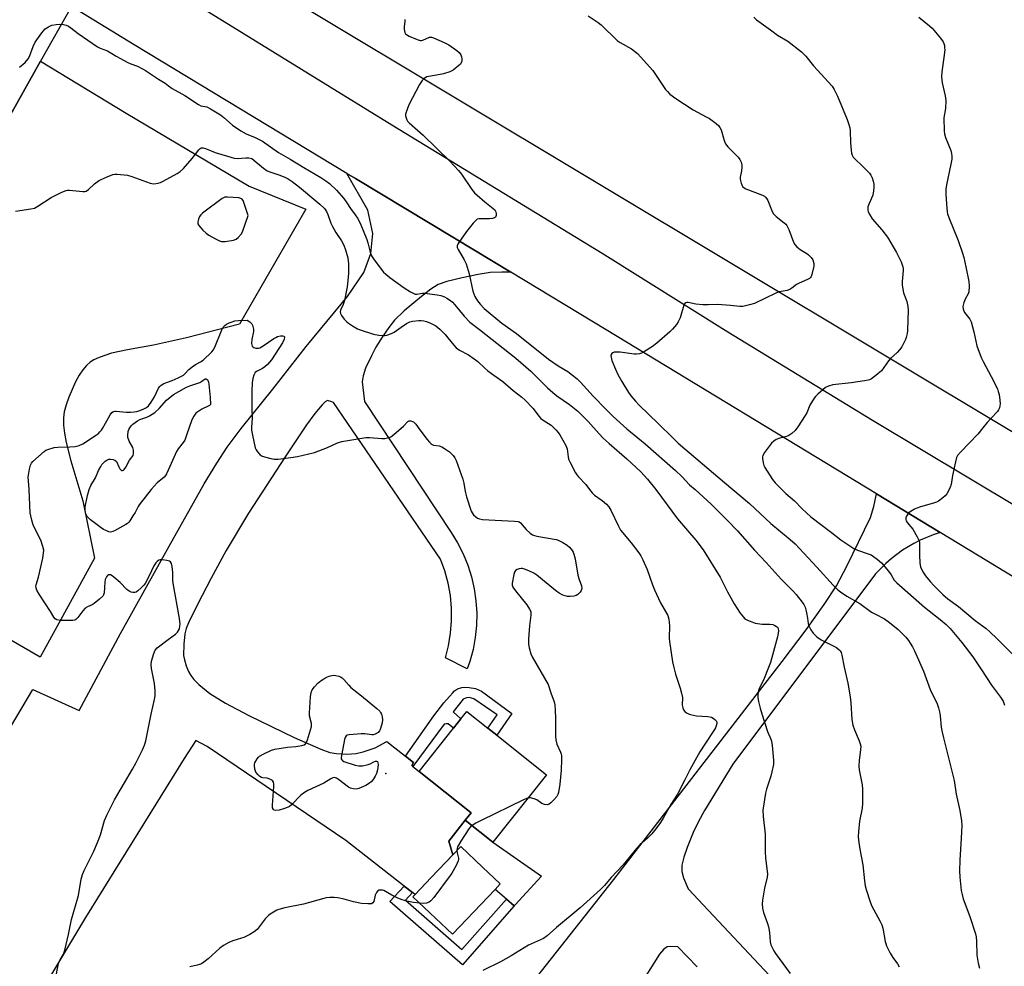
# Model space of a CAD drawing. Units: inches. Extents: x 1279766 to 1285766, y 549450 to 553450.
# Drawn here: x 1281144 to 1281527, y 551815 to 552183 of the extents above; entities that cross this region are included whole.
import ezdxf

# ---------------------------------------------------------------- set-up
doc = ezdxf.new("R2010")
doc.units = ezdxf.units.IN
doc.header["$MEASUREMENT"] = 0
for name, color, linetype in [('BLDG-Footprint', 5, 'Continuous'), ('CULTRL-Pad', 6, 'Continuous'), ('ELEV-Spot Elevation', 7, 'Continuous'), ('NTRL-Farm Land', 3, 'Continuous'), ('TRANS-Driveway', 251, 'Continuous'), ('TRANS-Non Street Sidewalk', 7, 'Continuous'), ('TRANS-Parking Lot', 4, 'Continuous'), ('TRANS-Road', 130, 'Continuous'), ('Undefined', 1, 'Continuous')]:
    doc.layers.add(name, color=color, linetype=linetype)

msp = doc.modelspace()

# ---------------------------------------------------------------- linework, layer by layer
at = {"layer": 'BLDG-Footprint'}
for points, elevation in [([(1281348.54, 551889.04), (1281327.71, 551862.88), (1281316.94, 551871.46), (1281319.22, 551874.32), (1281299.02, 551890.41), (1281312.42, 551907.24), (1281315.25, 551910.79), (1281317.57, 551913.71), (1281325.68, 551907.24), (1281329.17, 551904.47)], 520.78), ([(1281328.59, 551844.52), (1281311.99, 551827.03), (1281296.59, 551841.64), (1281297.41, 551842.51), (1281303.68, 551849.12), (1281315.18, 551861.24), (1281323.65, 551853.2), (1281330.58, 551846.63)], 519.8)]:
    msp.add_lwpolyline(points, close=True, dxfattribs=dict(at, elevation=elevation))
at = {"layer": 'CULTRL-Pad'}
msp.add_lwpolyline([(1281327.71, 551862.88), (1281346.61, 551849.63), (1281336.29, 551838.44), (1281335.99, 551838.1), (1281332.95, 551840.74), (1281328.59, 551844.52), (1281330.58, 551846.63), (1281323.65, 551853.2), (1281315.18, 551861.24), (1281312.11, 551858), (1281310.56, 551863.32), (1281316.94, 551871.46)], close=True, dxfattribs=at)
at = {"layer": 'ELEV-Spot Elevation'}
msp.add_point((1281285.98, 551889.59, 521.99), dxfattribs=at)
at = {"layer": 'NTRL-Farm Land'}
msp.add_lwpolyline([(1282143.83, 551654.32), (1281145.07, 552253.2), (1281154.5, 552291.06), (1281610.07, 552423.48)], dxfattribs=at)
at = {"layer": 'TRANS-Driveway'}
for points in [[(1281300.04, 551753.65, 0), (1281374.7, 551848.31, 0), (1281440.25, 551933.1, 0), (1281449.58, 551945.5, 0), (1281456.56, 551955.28, 0), (1281461.34, 551962.65, 0), (1281465.4, 551970.27, 0), (1281474.58, 551989.16, 0), (1281475.93, 551993.43, 0), (1281476.92, 551998.41, 0), (1281501.68, 551983.39, 0), (1281499.04, 551982.49, 0), (1281493.9, 551980.3, 0), (1281491.42, 551979.02, 0), (1281487.11, 551976.41, 0), (1281482.63, 551973.08, 0), (1281480.51, 551971.26, 0), (1281476.57, 551967.31, 0), (1281420.98, 551893.24, 0), (1281409.97, 551875.25, 0), (1281407.49, 551870.69, 0), (1281405.62, 551866.6, 0), (1281403.22, 551860.76, 0), (1281401.94, 551857.05, 0), (1281401.23, 551853.87, 0), (1281401.21, 551851.46, 0), (1281401.91, 551848.97, 0), (1281403.67, 551844.76, 0), (1281441.16, 551804.78, 0)], [(1281407.2, 551814.42, 0), (1281399.7, 551822.11, 0), (1281396.71, 551822.26, 0), (1281395.52, 551822.14, 0), (1281394.22, 551821.25, 0), (1281392.53, 551819.28, 0), (1281384.28, 551806.37, 0)]]:
    msp.add_polyline3d(points, dxfattribs=at)
at = {"layer": 'TRANS-Non Street Sidewalk'}
for points in [[(1281296.58, 551892.35), (1281296.12, 551892.72), (1281296.82, 551893.87), (1281293.74, 551896.29), (1281304.73, 551912.03), (1281308.6, 551917.05), (1281311.94, 551920.9), (1281312.81, 551921.75), (1281313.97, 551922.48), (1281315.58, 551923.09), (1281316.84, 551923.19), (1281318.5, 551923.08), (1281320.87, 551922.6), (1281323.25, 551921.64), (1281335.02, 551912.91), (1281329.17, 551904.47), (1281325.68, 551907.24), (1281329.32, 551912.45), (1281320.31, 551918.65), (1281318.5, 551919.21), (1281317.39, 551919.05), (1281316.12, 551918.5), (1281312.24, 551913.54), (1281315.25, 551910.79), (1281312.42, 551907.24), (1281310.34, 551908.96), (1281309.47, 551908.96), (1281308.76, 551908.73)], [(1281296.37, 551843.32), (1281293.75, 551840.32), (1281315.64, 551821.14), (1281332.95, 551840.74), (1281335.99, 551838.1), (1281315.85, 551815.12), (1281287.59, 551839.84), (1281293.17, 551845.81)]]:
    msp.add_lwpolyline(points, close=True, dxfattribs=at)
at = {"layer": 'TRANS-Parking Lot'}
msp.add_lwpolyline([(1281017.78, 552277.9), (1281048.87, 552257.51), (1281088.03, 552233.85), (1281117.5, 552215.42), (1281162.64, 552188.64), (1281163.7, 552187.99), (1281151.69, 552166.63), (1281129.55, 552127.26), (1281122.45, 552114.95), (1281112.85, 552098.3), (1281067.12, 552124.92), (1281059.39, 552130.25), (1281051.19, 552136.66), (1281078.91, 552181.78), (1281055.85, 552195.95), (1281060.26, 552203.13), (1281032.39, 552220.25), (1281014.25, 552231.4), (1281013.09, 552232.11), (1281015.13, 552235.71), (1281003.2, 552242.51), (1280978.56, 552256.56), (1280980.7, 552260.87), (1280995.04, 552289.7)], close=True, dxfattribs=at)
for points in [[(1281129.55, 552127.26), (1281151.69, 552166.63), (1281185.04, 552146.41), (1281232.85, 552118.06), (1281254.95, 552109.14), (1281229.08, 552064.34), (1281208.47, 552059.06), (1281195.58, 552056.23), (1281185.48, 552054.43), (1281179.36, 552053.04), (1281174.49, 552051.45), (1281172.45, 552050.5), (1281170.98, 552049.57), (1281169.54, 552048.28), (1281168.13, 552046.57), (1281166.76, 552044.53), (1281165.29, 552041.92), (1281162.65, 552035.99), (1281161.62, 552032.99), (1281160.93, 552030.33), (1281160.63, 552028), (1281160.64, 552025.11), (1281160.96, 552021.99), (1281161.61, 552018.36), (1281163.42, 552011.22), (1281168.13, 551995.62), (1281172.64, 551973.3), (1281151.52, 551934.82), (1281069.34, 551982.43)], [(1281133.64, 551897.09), (1281148.7, 551922.26), (1281166.68, 551914.06), (1281182.82, 551944.08), (1281201.72, 551978.03), (1281215.37, 552002.3), (1281220.23, 552010.36), (1281224.28, 552016.55), (1281229.72, 552023.77), (1281242.01, 552039.07), (1281255.01, 552055.73), (1281271.14, 552075.13), (1281277.49, 552084.49), (1281280.25, 552091.88), (1281280.93, 552099.68), (1281279.02, 552108.71), (1281270.92, 552123.02), (1281274.18, 552121.05), (1281312.74, 552097.79), (1281334.69, 552084.55), (1281331.14, 552084.64), (1281326.69, 552084.43), (1281321.99, 552083.65), (1281315.74, 552082.36), (1281309.8, 552081), (1281306.41, 552079.79), (1281303.58, 552077.96), (1281299.92, 552075.11), (1281293.17, 552069.52), (1281289.45, 552065.93), (1281287.21, 552063.11), (1281284.58, 552059.33), (1281282.15, 552055.37), (1281280.4, 552052.09), (1281278.18, 552047.21), (1281277.18, 552044.22), (1281276.77, 552041.93), (1281277.74, 552034.26), (1281311.5, 551983.37), (1281313.98, 551979.3), (1281316.12, 551975.05), (1281317.92, 551970.64), (1281319.35, 551966.09), (1281320.41, 551961.45), (1281321.08, 551956.74), (1281321.38, 551951.98), (1281321.29, 551947.22), (1281320.82, 551942.48), (1281319.96, 551937.79), (1281318.72, 551933.19), (1281317.68, 551930.26), (1281309.24, 551934.53), (1281310.45, 551939.29), (1281311.24, 551944.13), (1281311.63, 551949.02), (1281311.6, 551953.92), (1281311.15, 551958.81), (1281310.29, 551963.64), (1281309.03, 551968.38), (1281307.36, 551972.99), (1281265.62, 552033.9), (1281264.99, 552034.22), (1281263.4, 552034.7), (1281262.44, 552034.16), (1281261.25, 552032.96), (1281258.46, 552029.56), (1281255.21, 552025.18), (1281246.83, 552012.83), (1281232.59, 551990.83), (1281223.85, 551976.36), (1281218.04, 551965.6), (1281212.81, 551955.35), (1281209.25, 551948.14), (1281208.39, 551945.93), (1281207.87, 551943.91), (1281207.47, 551939.94), (1281207.34, 551935.53), (1281207.66, 551933.81), (1281208.36, 551931.47), (1281209.28, 551929.2), (1281210.15, 551927.65), (1281211.34, 551926.17), (1281213.24, 551924.25), (1281217.5, 551920.72), (1281223.61, 551916.98), (1281232.74, 551912.17), (1281250.41, 551903.65), (1281260.78, 551898.99), (1281264.29, 551897.82), (1281266.87, 551897.31), (1281270.9, 551897.12), (1281274.46, 551897.35), (1281277.26, 551898.02), (1281281.93, 551899.53), (1281286.4, 551902.04), (1281289.57, 551899.56), (1281293.74, 551896.29), (1281296.82, 551893.87), (1281296.12, 551892.72), (1281296.58, 551892.35), (1281299.02, 551890.41), (1281319.22, 551874.32), (1281316.94, 551871.46), (1281310.56, 551863.32), (1281312.11, 551858), (1281303.68, 551849.12), (1281297.41, 551842.51), (1281296.37, 551843.32), (1281293.17, 551845.81), (1281270.5, 551863.47), (1281216.53, 551900.09), (1281212.05, 551902.47), (1281207.59, 551895.38), (1281169.16, 551833.57), (1281131.64, 551771.31)]]:
    msp.add_lwpolyline(points, dxfattribs=at)
at = {"layer": 'TRANS-Road'}
for points in [[(1281143.35, 552235.12), (1281206.93, 552192.16), (1281288.36, 552141.87), (1281370.15, 552092), (1281419.07, 552061.44), (1281475.35, 552026.99), (1281987.5, 551720.49)], [(1281988.71, 551691.58), (1281778.01, 551816.27), (1281758.57, 551828.02), (1281730.47, 551845), (1281552.58, 551952.52), (1281501.68, 551983.39), (1281476.92, 551998.41), (1281371.71, 552062.22), (1281334.69, 552084.55), (1281312.74, 552097.79), (1281274.18, 552121.05), (1281270.92, 552123.02), (1281188.1, 552172.97), (1281163.7, 552187.99), (1281162.64, 552188.64), (1281117.5, 552215.42)]]:
    msp.add_lwpolyline(points, dxfattribs=at)
at = {"layer": 'Undefined'}
for points, elevation in [([(1281143.52, 552164.33), (1281145.74, 552166.2), (1281146.82, 552167.52), (1281147.4, 552168.51), (1281148.86, 552172.41), (1281149.61, 552174.02), (1281150.84, 552175.93), (1281152.2, 552177.75), (1281153.54, 552179.25), (1281154.75, 552180.08), (1281156.07, 552180.67), (1281157.76, 552180.99), (1281159.19, 552181.06), (1281160.62, 552180.93), (1281161.67, 552180.66), (1281162.61, 552180.23), (1281163.54, 552179.6), (1281166.35, 552177.43), (1281173.84, 552172.27), (1281174.85, 552171.75), (1281177.72, 552170.71), (1281181.16, 552168.63), (1281185.62, 552166.22), (1281186.88, 552165.62), (1281189.45, 552164.68), (1281191.3, 552163.74), (1281192.58, 552163), (1281197.62, 552159.65), (1281200.16, 552158.07), (1281201.54, 552157.05)], 516), ([(1281293.45, 552182.86), (1281293.48, 552182.09), (1281293.18, 552180.21), (1281293.21, 552179.11), (1281293.47, 552177.8), (1281293.7, 552177.36), (1281294.08, 552177), (1281295.07, 552176.45), (1281297.53, 552175.38), (1281298.63, 552174.96), (1281299.45, 552174.76), (1281299.96, 552174.77), (1281300.45, 552174.89), (1281303.05, 552176.02), (1281303.82, 552176.02), (1281304.63, 552175.78), (1281308.7, 552174), (1281310.51, 552172.99), (1281313.71, 552170.83), (1281314.54, 552170.04), (1281315.19, 552169.15), (1281315.45, 552168.39), (1281315.55, 552167.55), (1281315.54, 552166.73), (1281315.35, 552165.97), (1281315.07, 552165.53), (1281314.48, 552164.95), (1281312.2, 552163.19), (1281310.96, 552162.54), (1281308.52, 552161.81), (1281307.12, 552161.49), (1281302.76, 552160.75), (1281301.93, 552160.52), (1281300.96, 552159.94), (1281300.12, 552159.14), (1281299.15, 552157.65), (1281294.97, 552149.67), (1281293.91, 552146.88), (1281293.73, 552146.03), (1281293.72, 552145.47), (1281293.91, 552144.63), (1281294.23, 552143.82), (1281294.52, 552143.32), (1281295.07, 552142.68), (1281300.5, 552137.87), (1281310.91, 552127.81), (1281314.33, 552124.2), (1281315.49, 552122.77), (1281319.43, 552116.8), (1281320.52, 552115.4), (1281324.55, 552111.92), (1281327.84, 552109.41), (1281328.41, 552108.79), (1281328.79, 552108.11), (1281328.97, 552107.35), (1281328.94, 552106.59), (1281328.69, 552105.97), (1281328.3, 552105.7), (1281327.52, 552105.47), (1281326.34, 552105.34), (1281322.32, 552105.36), (1281321.61, 552105.17), (1281320.99, 552104.75), (1281320, 552103.68), (1281317.39, 552100.44), (1281314.4, 552096.15), (1281313.99, 552095.43), (1281313.8, 552094.94), (1281313.82, 552094.18), (1281314.12, 552093.4), (1281316.53, 552089.41), (1281317.27, 552087.83), (1281318.49, 552083.93), (1281319.82, 552077.22), (1281320.64, 552075.08), (1281321.65, 552073.41), (1281322.74, 552072.12), (1281324.34, 552070.51), (1281331.14, 552064.74), (1281336.86, 552060.72), (1281349.38, 552050.81), (1281353.13, 552048.18), (1281356.81, 552046.02), (1281360.45, 552043.08), (1281361.72, 552041.85), (1281366.65, 552036.39), (1281371.81, 552031.16), (1281374.54, 552028.52), (1281379.74, 552023.71), (1281386.96, 552017.77), (1281398.7, 552007.48), (1281401.19, 552005.12), (1281404.23, 552001.9), (1281406.4, 552000)], 514), ([(1281364.73, 552184.37), (1281368.61, 552181.74), (1281369.75, 552180.87), (1281376, 552174.78), (1281377.22, 552173.95), (1281381.64, 552171.43), (1281382.82, 552170.58), (1281383.93, 552169.64), (1281389.86, 552163.05), (1281394.86, 552155.68), (1281395.57, 552154.82), (1281396.58, 552153.88), (1281398.83, 552152.15), (1281405.6, 552147.78), (1281407.29, 552146.78), (1281410.73, 552145.05), (1281411.98, 552144.35), (1281414.52, 552142.48), (1281415.57, 552141.55), (1281416.02, 552140.91), (1281416.45, 552139.98), (1281417.66, 552135.85), (1281418.2, 552134.54), (1281419.11, 552133.41), (1281423.1, 552129.38), (1281423.77, 552128.43), (1281424.26, 552127.4), (1281424.57, 552126.32), (1281424.58, 552125.47), (1281424.41, 552124.03), (1281423.95, 552121.58), (1281423.92, 552120.79), (1281424.29, 552119.17), (1281424.85, 552117.93), (1281425.42, 552117.4), (1281426.15, 552117.01), (1281432.6, 552114.51), (1281433.35, 552114.14), (1281433.78, 552113.82), (1281434.26, 552113.19), (1281434.65, 552112.46), (1281436.38, 552108.24), (1281436.92, 552107.24), (1281437.91, 552106.26), (1281441.07, 552103.8), (1281441.67, 552103.23), (1281442.01, 552102.78), (1281442.8, 552101.19), (1281444.7, 552096.3), (1281445.22, 552095.31), (1281445.97, 552094.49), (1281447.29, 552093.4), (1281449.84, 552091.8), (1281450.5, 552091.28), (1281451.51, 552090.32), (1281452.13, 552089.38), (1281452.59, 552088.01), (1281452.57, 552086.87), (1281451.81, 552083.72), (1281451.51, 552082.93), (1281451.23, 552082.48), (1281450.83, 552082.13), (1281450.1, 552081.71), (1281446.89, 552080.29), (1281445.85, 552079.76), (1281444.03, 552078.36), (1281443.18, 552077.84), (1281442.12, 552077.51), (1281439.79, 552077.11), (1281438.94, 552076.89), (1281437.57, 552076.32), (1281433.81, 552074.55), (1281429.47, 552072.42), (1281427.51, 552071.83), (1281424.92, 552071.28), (1281423.79, 552071.27), (1281420.07, 552071.65), (1281415.07, 552072.01), (1281411.41, 552071.84), (1281409.34, 552071.91), (1281406.67, 552072.15), (1281403.65, 552072.76), (1281403.15, 552072.75), (1281402.71, 552072.65), (1281402.34, 552072.44), (1281401.93, 552071.82), (1281400.52, 552066.8), (1281399.83, 552065.25), (1281399.18, 552064.28), (1281397.63, 552062.47), (1281396.59, 552061.41), (1281391.43, 552056.92), (1281389.79, 552055.64), (1281386.31, 552053.44), (1281385.53, 552053.04), (1281384.71, 552052.8), (1281383.56, 552052.66), (1281382.69, 552052.66), (1281377.23, 552053.43), (1281375.6, 552053.53), (1281374.84, 552053.44), (1281374.36, 552053.27), (1281373.95, 552052.98), (1281373.68, 552052.6), (1281373.6, 552052.13), (1281373.64, 552051.6), (1281374, 552050.22), (1281375.34, 552046.92), (1281376.34, 552044.85), (1281377.83, 552042.13), (1281380.47, 552037.78), (1281381.46, 552036.41), (1281383.22, 552034.39), (1281384.61, 552032.92), (1281392.04, 552025.79), (1281397.8, 552019.97), (1281399.8, 552018.06), (1281417.8, 552002.73), (1281421.1, 552000)], 512), ([(1281429.17, 552183.74), (1281430.28, 552182.81), (1281435.75, 552178.87), (1281438.45, 552176.83), (1281442.38, 552174.49), (1281447.7, 552170.37), (1281449.42, 552168.6), (1281452.38, 552164.92), (1281459.69, 552156.92), (1281460.48, 552155.71), (1281461.73, 552153.11), (1281465.52, 552144), (1281466.2, 552142.08), (1281466.55, 552140.71), (1281466.71, 552139.58), (1281466.84, 552134.89), (1281467.06, 552132.03), (1281467.24, 552130.91), (1281467.51, 552130.12), (1281467.92, 552129.38), (1281468.47, 552128.71), (1281471.48, 552125.83), (1281474.21, 552123.09), (1281474.73, 552122.39), (1281475.21, 552121.35), (1281475.65, 552119.97), (1281475.88, 552118.84), (1281475.89, 552117.7), (1281475.78, 552116.26), (1281475.47, 552114.57), (1281474.1, 552111.34), (1281473.63, 552109.95), (1281473.51, 552108.88), (1281473.7, 552108.12), (1281474.32, 552106.85), (1281475.23, 552105.4), (1281479.06, 552101.09), (1281481.24, 552098.21), (1281484.69, 552092.31), (1281485.67, 552090.49), (1281486.59, 552088.61), (1281487.24, 552086.65), (1281487.34, 552086.07), (1281487.36, 552085.23), (1281486.9, 552080.97), (1281486.95, 552079.5), (1281487.49, 552076.57), (1281488.39, 552074.28), (1281488.7, 552073.21), (1281489.07, 552071.26), (1281489.22, 552069.83), (1281489.02, 552061.9), (1281488.88, 552060.78), (1281488.49, 552059.17), (1281488.22, 552058.39), (1281487.73, 552057.37), (1281486.74, 552055.62), (1281485.95, 552054.44), (1281484.97, 552053.38), (1281482.42, 552051), (1281481.67, 552050.09), (1281478.87, 552046.28), (1281478.27, 552045.64), (1281477.38, 552044.89), (1281475.02, 552043.16), (1281474.26, 552042.75), (1281473.72, 552042.57), (1281472.29, 552042.28), (1281467.05, 552041.5), (1281459.94, 552040.71), (1281458.25, 552040.31), (1281457.15, 552039.75), (1281456.03, 552038.89), (1281454.07, 552037.12), (1281453.25, 552036.3), (1281452.71, 552035.61), (1281451.05, 552032.8), (1281449.77, 552029.92), (1281449.22, 552028.89), (1281446.35, 552024.38), (1281445.28, 552022.99), (1281443.96, 552021.84), (1281442.77, 552021.01), (1281441.97, 552020.67), (1281439.38, 552020.03), (1281437.85, 552019.48), (1281436.94, 552018.91), (1281436.14, 552018.05), (1281433.39, 552014.48), (1281432.65, 552013.25), (1281432.52, 552012.72), (1281432.52, 552012.18), (1281432.79, 552010.49), (1281433.09, 552009.38), (1281433.44, 552008.59), (1281436.47, 552003.96), (1281437.52, 552002.6), (1281440.07, 552000)], 510), ([(1281493.46, 552183.8), (1281497.58, 552180.47), (1281498.66, 552179.48), (1281501.89, 552175.63), (1281502.82, 552174.22), (1281503.13, 552173.52), (1281503.34, 552172.74), (1281503.45, 552171.91), (1281503.46, 552171.05), (1281503.12, 552168.09), (1281502.33, 552162.56), (1281502.25, 552160.53), (1281502.5, 552158.21), (1281503.7, 552153.25), (1281503.97, 552151.39), (1281503.74, 552148.24), (1281503.2, 552144.68), (1281503.3, 552139.47), (1281503.45, 552138.35), (1281503.83, 552137.04), (1281505.92, 552131.9), (1281506.16, 552130.8), (1281506.26, 552129.69), (1281506.22, 552128.57), (1281505.9, 552126.63), (1281504.17, 552118.59), (1281503.88, 552116.84), (1281503.92, 552114.81), (1281504.25, 552109.56), (1281504.41, 552108.12), (1281504.62, 552107.27), (1281505.12, 552105.87), (1281508.77, 552096.9), (1281510.42, 552091.99), (1281510.88, 552090.33), (1281511.74, 552086.73), (1281512.89, 552080.93), (1281513.05, 552079.19), (1281512.83, 552076.96), (1281512.57, 552076.16), (1281511.41, 552074.09), (1281510.89, 552072.81), (1281510.56, 552071.23), (1281510.7, 552070.18), (1281511.23, 552068.92), (1281513.19, 552066.31), (1281513.72, 552065.31), (1281514.83, 552061.35), (1281515.92, 552055.94), (1281517.61, 552051.39), (1281518.38, 552049.81), (1281521.56, 552044.06), (1281523.97, 552039.19), (1281524.33, 552038.13), (1281524.6, 552037.03), (1281524.95, 552034.76), (1281525.06, 552033.35), (1281524.97, 552032.55), (1281524.76, 552031.78), (1281524.45, 552031.04), (1281523.99, 552030.36), (1281521.53, 552027.87), (1281519.98, 552026.12), (1281518.28, 552024.1), (1281516.37, 552021.55), (1281509.6, 552014.55), (1281508.5, 552013.24), (1281508.12, 552012.47), (1281507.67, 552010.77), (1281506.52, 552005.57), (1281505.94, 552002.01), (1281505.6, 552000.94), (1281505.16, 552000)], 508), ([(1281201.54, 552157.05), (1281202.95, 552155.98), (1281207.79, 552153.28), (1281213.12, 552149.77), (1281214.1, 552149.36), (1281216.37, 552148.94), (1281217.87, 552148.19), (1281221.76, 552145.74), (1281223.06, 552144.71), (1281226.42, 552141.77), (1281229.65, 552139.52), (1281231.63, 552138.46), (1281235.25, 552136.97), (1281238.02, 552135.62), (1281244.25, 552131.21), (1281248.84, 552128.55), (1281254.1, 552125.33), (1281260.78, 552121.39), (1281262.72, 552120.11), (1281264.1, 552119.08), (1281266.82, 552116.53), (1281269.63, 552113.24), (1281270.9, 552111.61), (1281272.33, 552109.36), (1281274.15, 552106.89), (1281274.95, 552105.66), (1281276.05, 552103.6), (1281278.61, 552097.34), (1281279.04, 552095.96), (1281279.96, 552092.34), (1281280.44, 552091), (1281281.22, 552089.77), (1281284.26, 552085.78), (1281285.18, 552084.63), (1281285.99, 552083.78), (1281287.61, 552082.48), (1281293.22, 552078.54), (1281295.68, 552076.94), (1281296.93, 552076.25), (1281297.45, 552076.09), (1281298.15, 552076.07), (1281300.33, 552076.42), (1281301.17, 552076.45), (1281306.05, 552075.83), (1281307.45, 552075.5), (1281308.8, 552075.03), (1281309.83, 552074.51), (1281311.16, 552073.62), (1281311.97, 552072.89), (1281312.91, 552071.88), (1281316.5, 552067.42), (1281318.76, 552065.17), (1281322.43, 552062.35), (1281336.63, 552051.11), (1281342.42, 552046.11), (1281348.98, 552039.62), (1281351.07, 552037.75), (1281352.61, 552036.55), (1281357.48, 552033.18), (1281360.72, 552030.5), (1281364.8, 552026.45), (1281369.09, 552021.66), (1281370.63, 552020.08), (1281372.98, 552017.92), (1281379.85, 552012), (1281385.25, 552006.95), (1281387.88, 552004.09), (1281391.04, 552000)], 516), ([(1281141.94, 552108.33), (1281147.87, 552109.21), (1281149.28, 552109.56), (1281150.59, 552110.25), (1281155.89, 552113.64), (1281160.03, 552115.68), (1281161.6, 552116.35), (1281162.14, 552116.49), (1281162.97, 552116.53), (1281168.12, 552115.97), (1281168.95, 552116), (1281169.47, 552116.15), (1281170.38, 552116.76), (1281172.73, 552118.91), (1281174.3, 552120.07), (1281175.3, 552120.63), (1281177.66, 552121.74), (1281179.79, 552122.6), (1281180.63, 552122.71), (1281181.49, 552122.7), (1281185.56, 552122.28), (1281187.23, 552121.8), (1281194.38, 552119.17), (1281194.95, 552119.05), (1281195.79, 552119), (1281197.48, 552119.16), (1281198.3, 552119.43), (1281199.36, 552119.95), (1281204.82, 552122.94), (1281206.05, 552123.73), (1281207.31, 552124.98), (1281210.69, 552128.78), (1281213.23, 552132.21), (1281213.78, 552132.73), (1281214.23, 552132.91), (1281215, 552132.91), (1281215.81, 552132.74), (1281219.68, 552131.18), (1281227.08, 552128.95), (1281228.25, 552128.84), (1281231.58, 552129.13), (1281232.67, 552129.06), (1281233.92, 552128.86)], 518), ([(1281233.92, 552128.86), (1281238.41, 552125.05), (1281239.81, 552124.05), (1281240.84, 552123.6), (1281244.38, 552122.43), (1281246.8, 552121.5), (1281248.1, 552120.86), (1281249.57, 552119.91), (1281252.44, 552117.67), (1281260.35, 552111.05), (1281262.14, 552109.31), (1281262.94, 552108.23), (1281263.48, 552107.06), (1281264.67, 552103.69), (1281265.26, 552102.42), (1281266.62, 552099.98), (1281268.83, 552096.82), (1281269.71, 552095.16), (1281270.38, 552093.27), (1281271.19, 552090.13), (1281271.47, 552087.84), (1281271.51, 552084.35), (1281271.4, 552082.62), (1281270.99, 552078.91), (1281269.89, 552073.57), (1281269.37, 552072.02), (1281268.44, 552069.88), (1281268.28, 552069.15), (1281268.38, 552068.49), (1281268.78, 552067.77), (1281269.88, 552066.37), (1281270.89, 552065.28), (1281271.57, 552064.72), (1281273.04, 552063.78), (1281275.06, 552062.61), (1281276.11, 552062.14), (1281281.28, 552060.48), (1281283.3, 552060.13), (1281285.03, 552059.94), (1281285.6, 552059.94), (1281286.42, 552060.08), (1281288.27, 552060.7), (1281289.26, 552061.29), (1281291.96, 552063.23), (1281294.13, 552064.62), (1281295.42, 552065.28), (1281296.41, 552065.59), (1281298.9, 552065.81), (1281299.73, 552065.8), (1281300.78, 552065.66), (1281301.83, 552065.37), (1281303.43, 552064.75), (1281304.73, 552064.15), (1281305.45, 552063.71), (1281307, 552062.46), (1281309.08, 552060.36), (1281310.22, 552059.05), (1281312.43, 552056.21), (1281313.4, 552055.2), (1281314.72, 552054.3), (1281318.23, 552052.42), (1281320.41, 552050.94), (1281321.79, 552049.84), (1281324.58, 552047.2), (1281325.7, 552046.24), (1281327.11, 552045.18), (1281330.29, 552043.01), (1281331.59, 552042.02), (1281335.62, 552038.54), (1281338.96, 552035.92), (1281340.07, 552034.94), (1281343.38, 552031.54), (1281345.6, 552028.55), (1281346.37, 552027.72), (1281347.27, 552027.03), (1281350.3, 552025.02), (1281352.17, 552023.27), (1281353.1, 552022.22), (1281353.75, 552021.31), (1281356.13, 552017.21), (1281356.57, 552015.86), (1281356.93, 552012.76), (1281357.16, 552011.92), (1281357.77, 552010.57), (1281359.83, 552006.57), (1281360.29, 552005.82), (1281360.99, 552004.96), (1281363.84, 552002.06), (1281365.33, 552000)], 518), ([(1281147.24, 552000), (1281146.98, 552003.41), (1281146.94, 552004.83), (1281147.34, 552007.96), (1281147.74, 552009.59), (1281148.16, 552010.29), (1281148.75, 552010.92), (1281153.09, 552014.81), (1281153.8, 552015.3), (1281154.55, 552015.65), (1281156.99, 552016.38), (1281158.43, 552016.53), (1281163.12, 552016.63), (1281165.1, 552016.82), (1281166.71, 552017.17), (1281168.1, 552017.84), (1281173.48, 552021.34), (1281174.18, 552021.86), (1281174.82, 552022.46), (1281175.39, 552023.14), (1281175.86, 552023.84), (1281177.43, 552026.8), (1281178.79, 552029.07), (1281179.46, 552029.97), (1281180.09, 552030.42), (1281180.58, 552030.55), (1281181.1, 552030.57), (1281184.99, 552030.15), (1281186.74, 552030.13), (1281188.18, 552030.23), (1281189.22, 552030.43), (1281190.32, 552030.8), (1281191.93, 552031.47), (1281192.94, 552032.01), (1281193.69, 552032.64), (1281194.73, 552033.99), (1281196, 552036.16), (1281197.65, 552039.53), (1281198.08, 552040.16), (1281198.56, 552040.63), (1281199.72, 552041.27), (1281202.88, 552042.49), (1281205.22, 552043.51), (1281207.26, 552044.56), (1281207.87, 552045.06), (1281209.45, 552046.68), (1281211.24, 552048.16), (1281212.19, 552048.8), (1281213.97, 552049.67), (1281214.94, 552050.35), (1281218.3, 552053.6), (1281218.9, 552054.32), (1281219.51, 552055.4), (1281222.23, 552062.23), (1281222.76, 552063.17), (1281223.42, 552063.9), (1281224.09, 552064.36), (1281225.12, 552064.87), (1281226.2, 552065.3), (1281227.32, 552065.63), (1281228.77, 552065.84), (1281232.03, 552065.98)], 520), ([(1281232.03, 552065.98), (1281233.09, 552065.23), (1281233.85, 552064.53), (1281234.17, 552064.03), (1281234.33, 552063.5), (1281234.49, 552062.39), (1281234.5, 552061.53), (1281233.86, 552058.41), (1281233.79, 552056.79), (1281233.97, 552055.85), (1281234.25, 552055.5), (1281234.68, 552055.26), (1281235.45, 552055.05), (1281235.99, 552054.99), (1281236.53, 552055.03), (1281237.07, 552055.2), (1281238.34, 552055.96), (1281242.45, 552058.79), (1281243.18, 552059.22), (1281243.94, 552059.54), (1281245.01, 552059.77), (1281246.01, 552059.83), (1281246.53, 552059.65), (1281246.65, 552059.36), (1281246.54, 552058.55), (1281245.8, 552057.07), (1281244.43, 552054.87), (1281241.53, 552050.52), (1281240.01, 552048.73), (1281238.95, 552047.76), (1281238.03, 552047.14), (1281235.76, 552046.02), (1281235.16, 552045.53), (1281234.69, 552044.59), (1281234.35, 552043.21), (1281234.08, 552041.5), (1281233.88, 552038.34), (1281233.86, 552031.63), (1281234.02, 552027.81), (1281233.75, 552024.33), (1281233.76, 552023.18), (1281234.13, 552021.16), (1281235.26, 552016.27), (1281235.55, 552015.53), (1281236.04, 552014.67), (1281237, 552013.62), (1281237.71, 552013.19), (1281238.78, 552012.81), (1281241.26, 552012.12), (1281242.65, 552011.86), (1281244.11, 552011.9), (1281249.12, 552012.48), (1281251.72, 552012.94), (1281258.28, 552014.41), (1281263.28, 552016.43), (1281267.29, 552018.26), (1281268.95, 552018.77), (1281278.23, 552020.27), (1281279.7, 552020.25), (1281284.47, 552019.84), (1281285.61, 552019.92), (1281286.72, 552020.11), (1281287.52, 552020.34), (1281288.02, 552020.58), (1281289.19, 552021.42), (1281292.97, 552024.67), (1281294.62, 552026.52), (1281295.05, 552026.71), (1281295.77, 552026.75), (1281296.37, 552026.57), (1281296.8, 552026.32), (1281297.66, 552025.52), (1281299.27, 552023.27), (1281302.13, 552019.57), (1281303.03, 552018.44), (1281303.62, 552017.84), (1281304.06, 552017.53), (1281304.57, 552017.34), (1281306.78, 552017.01), (1281307.83, 552016.66), (1281308.83, 552016.06), (1281310.75, 552014.71), (1281311.64, 552013.96), (1281312.21, 552013.33), (1281312.86, 552012.41), (1281313.37, 552011.36), (1281316.01, 552004.02), (1281316.43, 552002.58), (1281316.81, 552000)], 520), ([(1281170.6, 552000), (1281171.28, 552001.61), (1281173.01, 552004.63), (1281174.29, 552007.46), (1281175.1, 552009.02), (1281175.58, 552009.72), (1281176.1, 552010.31), (1281176.87, 552011.03), (1281177.52, 552011.49), (1281178.2, 552011.81), (1281178.95, 552011.9), (1281179.97, 552011.75), (1281180.66, 552011.46), (1281181.2, 552010.9), (1281182.12, 552008.83), (1281182.56, 552008.13), (1281182.89, 552007.75), (1281183.25, 552007.49), (1281183.59, 552007.45), (1281183.92, 552007.59), (1281184.24, 552007.88), (1281184.83, 552008.74), (1281186.32, 552011.43), (1281187.68, 552013.32), (1281187.89, 552014.04), (1281187.82, 552015.37), (1281187.55, 552016.43), (1281186.17, 552018.9), (1281185.88, 552019.6), (1281185.7, 552020.28), (1281185.66, 552021.21), (1281185.82, 552022.57), (1281186.02, 552023.35), (1281186.39, 552024.1), (1281186.92, 552024.79), (1281187.56, 552025.41), (1281189.4, 552026.73), (1281190.38, 552027.25), (1281193.04, 552028.25), (1281194.11, 552028.73), (1281196.15, 552030.06), (1281197.82, 552031.51), (1281200.73, 552034.76), (1281203.48, 552036.97), (1281205.44, 552038.19), (1281208.51, 552039.86), (1281209.82, 552040.42), (1281213.68, 552041.73), (1281214.45, 552042.16), (1281215.72, 552043.09), (1281216.16, 552043.11), (1281216.48, 552042.89), (1281216.75, 552042.53), (1281217.01, 552041.81), (1281217.18, 552041.01), (1281217.68, 552035.81), (1281217.76, 552033.11)], 522), ([(1281217.76, 552033.11), (1281217.39, 552032.77), (1281216.85, 552032.44), (1281214.45, 552031.3), (1281213.23, 552030.58), (1281212.17, 552029.69), (1281211.32, 552028.61), (1281210.53, 552027.19), (1281208.52, 552021.2), (1281207.78, 552019.3), (1281207.18, 552018.33), (1281205.24, 552015.85), (1281204.64, 552014.87), (1281202.06, 552008.97), (1281200.71, 552006.17), (1281200.27, 552005.47), (1281199.74, 552004.87), (1281197.03, 552002.62), (1281194.78, 552000)], 522), ([(1281157.37, 551809.08), (1281158.72, 551815.7), (1281159.29, 551817.17), (1281160.58, 551819.27), (1281161.13, 551820.91), (1281162.58, 551826.9), (1281163.71, 551832.79), (1281166.41, 551842.14), (1281167.49, 551848.48), (1281167.97, 551850.35), (1281168.64, 551851.87), (1281172.39, 551859.39), (1281173.86, 551862.81), (1281175.01, 551865.75), (1281176.63, 551871.29), (1281177.46, 551873.44), (1281180.44, 551879.29), (1281187.47, 551891.27), (1281188.89, 551893.86), (1281191.34, 551898.75), (1281192.11, 551900.63), (1281192.68, 551902.28), (1281193.11, 551904.22), (1281194.72, 551912.69), (1281196.01, 551918.37), (1281196.25, 551919.79), (1281196.25, 551921.77), (1281196.05, 551924.59), (1281194.87, 551930.39), (1281194.67, 551931.83), (1281194.84, 551933.24), (1281195.72, 551936.3), (1281196.29, 551937.58), (1281197.08, 551938.42), (1281201.31, 551941.72), (1281204.15, 551943.8), (1281205, 551944.55), (1281205.43, 551945.2), (1281205.72, 551945.92), (1281205.95, 551946.94), (1281205.98, 551947.72), (1281205.76, 551949.91), (1281203.3, 551963.59), (1281203.19, 551964.76), (1281203.14, 551967.76), (1281202.88, 551970.16), (1281202.66, 551971.29), (1281202.31, 551971.95), (1281201.91, 551972.21), (1281200.86, 551972.47), (1281199.12, 551972.67), (1281198.28, 551972.66), (1281197.77, 551972.54), (1281197.11, 551972.11), (1281196.53, 551971.5), (1281195.75, 551970.32), (1281193.97, 551966.44), (1281192.46, 551963.55), (1281191.92, 551962.86), (1281190.88, 551961.83), (1281189.57, 551960.65), (1281188.88, 551960.16), (1281188.4, 551959.96), (1281187.66, 551959.96), (1281186.89, 551960.16), (1281186.16, 551960.51), (1281185.28, 551961.22), (1281182.66, 551963.93), (1281180.24, 551965.98), (1281179.56, 551966.48), (1281178.87, 551966.84), (1281178.43, 551966.9), (1281178.04, 551966.81), (1281177.68, 551966.59), (1281177.3, 551966.15), (1281176.86, 551965.09), (1281176.68, 551963.96), (1281176.41, 551959.85), (1281176.18, 551959.06), (1281175.88, 551958.6), (1281174.64, 551957.38), (1281172.59, 551955.69), (1281171.84, 551955.25), (1281169.95, 551954.48), (1281169.05, 551953.88), (1281168.09, 551952.9), (1281166.23, 551950.3), (1281165.48, 551949.51), (1281165.02, 551949.27), (1281164.2, 551949.13), (1281159.42, 551949.14), (1281158.02, 551949.32), (1281157.34, 551949.74), (1281156.84, 551950.38), (1281155.53, 551952.63), (1281151.13, 551959.4), (1281150.24, 551960.95), (1281149.94, 551961.75), (1281149.89, 551962.41), (1281149.98, 551962.96), (1281150.87, 551965.99), (1281152.53, 551973.29), (1281152.86, 551975.3), (1281152.92, 551976.43), (1281152.62, 551977.83), (1281151.78, 551980.29), (1281148.96, 551985.89), (1281148.63, 551986.71), (1281148.25, 551988.13), (1281147.87, 551989.86), (1281147.71, 551991.02), (1281147.24, 552000)], 520), ([(1281194.78, 552000), (1281190.12, 551994.13), (1281189.67, 551993.41), (1281188.49, 551991.1), (1281187.63, 551989.81), (1281186.49, 551987.86), (1281186.07, 551987.3), (1281185.53, 551986.85), (1281184.82, 551986.39), (1281180.53, 551984.02), (1281179.76, 551983.66), (1281178.96, 551983.5), (1281178.2, 551983.64), (1281177.45, 551983.93), (1281176.21, 551984.56), (1281175.28, 551985.16), (1281171.07, 551988.31), (1281169.89, 551989.53), (1281169.29, 551990.44), (1281169, 551991.72), (1281169.01, 551993.34), (1281169.9, 551997.72), (1281170.6, 552000)], 522), ([(1281316.81, 552000), (1281317.03, 551998.7), (1281317.39, 551997.27), (1281319.24, 551991.63), (1281319.63, 551990.93), (1281320.19, 551990.25), (1281321.03, 551989.42), (1281321.72, 551988.9), (1281322.51, 551988.6), (1281323.65, 551988.45), (1281336.06, 551987.79), (1281337.5, 551987.6), (1281337.95, 551987.43), (1281338.47, 551987.08), (1281339.82, 551985.38), (1281340.64, 551984.52), (1281342.18, 551983.1), (1281343.14, 551982.45), (1281343.94, 551982.16), (1281344.79, 551981.97), (1281352.31, 551980.64), (1281353.11, 551980.33), (1281354.93, 551979.44), (1281356.65, 551978.4), (1281357.43, 551977.63), (1281358.47, 551976.33), (1281358.91, 551975.64), (1281359.24, 551974.85), (1281359.66, 551973.15), (1281360.77, 551966.75), (1281361.26, 551965.11), (1281362.16, 551962.55), (1281362.24, 551961.54), (1281362.09, 551960.82), (1281361.68, 551960.16), (1281360.71, 551959.22), (1281360.03, 551958.79), (1281359.22, 551958.54), (1281357.78, 551958.38), (1281356.7, 551958.46), (1281354.92, 551958.99), (1281353.42, 551959.73), (1281352.01, 551960.82), (1281344.76, 551966.76), (1281343.57, 551967.55), (1281341.7, 551968.4), (1281340.05, 551969.05), (1281339.21, 551969.27), (1281338.66, 551969.31), (1281337.86, 551969.19), (1281337.1, 551968.93), (1281336.49, 551968.52), (1281336.11, 551967.85), (1281335.88, 551967.05), (1281335.25, 551963.67), (1281335.25, 551962.84), (1281335.48, 551962.1), (1281336.46, 551960.67), (1281340.91, 551955.21), (1281341.99, 551953.57), (1281342.41, 551952.57), (1281342.51, 551951.23), (1281341.9, 551947), (1281341.59, 551941.97), (1281341.6, 551939.92), (1281341.81, 551938.52), (1281342.46, 551936.09), (1281342.91, 551935.03), (1281346.39, 551929.16), (1281349.17, 551924.23), (1281350.25, 551921), (1281351.57, 551917.45), (1281351.81, 551916.3), (1281351.94, 551914.22), (1281352.06, 551910.93), (1281352.09, 551904.12), (1281352.17, 551902.65), (1281352.6, 551901.05), (1281354.05, 551897.93), (1281354.3, 551897.1), (1281354.38, 551896.53), (1281354.4, 551895.07), (1281354.29, 551890.94), (1281353.74, 551885.41), (1281353.25, 551882.2), (1281352.98, 551881.38), (1281352.53, 551880.67), (1281351.4, 551879.36), (1281350.19, 551878.13), (1281349.53, 551877.65), (1281348.8, 551877.45), (1281347.74, 551877.54), (1281346.7, 551877.87), (1281344.73, 551879.28), (1281343.69, 551879.77), (1281342.33, 551880.14), (1281341.43, 551880.1)], 520), ([(1281365.33, 552000), (1281366.26, 551998.74), (1281367.19, 551997.81), (1281370.15, 551995.83), (1281371.88, 551994.33), (1281372.85, 551993.29), (1281373.58, 551992.06), (1281376.57, 551985.78), (1281377.39, 551984.26), (1281378.08, 551983.33), (1281381.43, 551979.31), (1281384.47, 551975.45), (1281385.3, 551974.28), (1281386.09, 551972.69), (1281387.75, 551968.89), (1281389.8, 551963), (1281390.59, 551961.07), (1281392.96, 551955.92), (1281395.71, 551951.05), (1281396.11, 551949.67), (1281396.42, 551947.02), (1281396.31, 551942.38), (1281396.37, 551940.93), (1281397.57, 551933.04), (1281397.91, 551931.33), (1281398.68, 551928.25), (1281400.58, 551922.77), (1281401.13, 551920.81), (1281401.4, 551919.11), (1281401.39, 551916.12), (1281401.57, 551915.1), (1281401.85, 551914.4), (1281402.37, 551913.74), (1281403.03, 551913.19), (1281403.78, 551912.78), (1281404.59, 551912.52), (1281406.87, 551912.08), (1281411.26, 551911.76), (1281412.68, 551911.5), (1281413.43, 551911.11), (1281414.1, 551910.61), (1281414.62, 551910.02), (1281414.78, 551909.56), (1281414.77, 551909.03), (1281414.59, 551908.19), (1281414.3, 551907.35), (1281413.96, 551906.68), (1281410.13, 551901.02), (1281408.24, 551898.04), (1281404.28, 551891.03), (1281402.37, 551887.06), (1281399.51, 551881.53), (1281396.98, 551877.49), (1281393.99, 551872.21), (1281392.96, 551870.53), (1281391.13, 551868.09), (1281389.47, 551866.14), (1281387.89, 551864.47), (1281384.89, 551861.8), (1281383.55, 551860.45), (1281378.42, 551854.11), (1281373.74, 551849.14), (1281371.07, 551846.06), (1281369.51, 551844.4), (1281361.58, 551837.36), (1281352.39, 551829.67), (1281348.77, 551826.44), (1281347.34, 551825.41), (1281341.55, 551822.86), (1281334.75, 551818.64), (1281330.69, 551816.3), (1281323.72, 551813)], 518), ([(1281391.04, 552000), (1281399.47, 551988.59), (1281403.35, 551984.05), (1281406.66, 551980.34), (1281409.46, 551976.63), (1281416.1, 551966.01), (1281418.91, 551960.22), (1281421.51, 551955.56), (1281423.92, 551951.95), (1281425.13, 551950.35), (1281425.75, 551949.79), (1281426.76, 551949.23), (1281428.37, 551948.53), (1281429.7, 551948.11), (1281432.5, 551947.66), (1281433.36, 551947.63), (1281435.41, 551947.74), (1281436.55, 551947.55), (1281437.35, 551947.22), (1281438.09, 551946.79), (1281438.48, 551946.45), (1281438.7, 551946.03), (1281438.76, 551944.99), (1281438.4, 551942.71), (1281435.67, 551932.81), (1281435.21, 551931.5), (1281432.92, 551925.94), (1281431.2, 551922.34), (1281430.9, 551921.27), (1281430.72, 551919.9), (1281430.77, 551919.05), (1281431.04, 551917.61), (1281431.65, 551915.01), (1281432.29, 551912.8), (1281434.59, 551905.86), (1281435.85, 551902.92), (1281436.1, 551902.18), (1281436.37, 551900.42), (1281436.88, 551894.78), (1281436.84, 551893.03), (1281436.28, 551890.24), (1281435.8, 551888.54), (1281434.11, 551883.44), (1281433.72, 551882), (1281432.75, 551875.36), (1281432.8, 551872.9), (1281433.63, 551866.03), (1281433.6, 551859.24), (1281433.7, 551856.59), (1281434.4, 551851.64), (1281434.48, 551850.48), (1281434.35, 551849.22), (1281433.31, 551844.92), (1281432.63, 551840.35), (1281432.5, 551838.93), (1281432.6, 551837.23), (1281432.91, 551835.56), (1281434.55, 551831.27), (1281434.96, 551829.92), (1281435.28, 551827.7), (1281435.58, 551824.08), (1281435.89, 551822.97), (1281436.47, 551821.62), (1281437.01, 551820.57), (1281437.65, 551819.59), (1281443.4, 551811.73)], 516), ([(1281406.4, 552000), (1281412.67, 551994.35), (1281419.03, 551988.03), (1281422.82, 551984.02), (1281429.51, 551976.46), (1281434.06, 551971.63), (1281439.79, 551965.14), (1281444.48, 551960.57), (1281445.64, 551959.27), (1281447.99, 551956.23), (1281448.61, 551955.27), (1281449.12, 551954.27), (1281449.49, 551953.2), (1281449.74, 551952.07), (1281450.07, 551950.07), (1281450.29, 551948), (1281450.47, 551947.27), (1281451.35, 551945.5), (1281452.32, 551944.12), (1281453.78, 551942.8), (1281455.36, 551941.64), (1281460.38, 551939.15), (1281461.35, 551938.6), (1281462.43, 551937.69), (1281462.8, 551937.28), (1281463.13, 551936.71), (1281463.46, 551935.62), (1281464.31, 551931.01), (1281465.74, 551924.72), (1281466.64, 551919.46), (1281466.93, 551917.12), (1281467.35, 551910.65), (1281467.68, 551908.41), (1281468.33, 551906.52), (1281470.24, 551902.23), (1281470.63, 551901.11), (1281470.81, 551900.26), (1281470.75, 551898.83), (1281470.13, 551894.76), (1281470.07, 551892.43), (1281470.23, 551890.98), (1281471.38, 551885.18), (1281471.46, 551883.43), (1281471.52, 551877.88), (1281471.36, 551876.15), (1281470.35, 551870.99), (1281469.91, 551866.87), (1281469.81, 551865.1), (1281469.95, 551863.63), (1281470.5, 551860.11), (1281471.65, 551854.11), (1281472.25, 551847.89), (1281472.53, 551845.92), (1281472.87, 551844.5), (1281474.44, 551839.65), (1281475.07, 551837.97), (1281478.26, 551832.28), (1281478.98, 551830.75), (1281479.35, 551829.39), (1281480.34, 551824.22), (1281480.86, 551822.56), (1281481.58, 551820.99), (1281482.27, 551819.73), (1281483.35, 551818.05), (1281485.15, 551815.55), (1281485.77, 551814.44)], 514), ([(1281421.1, 552000), (1281427.51, 551994.64), (1281435.86, 551986.82), (1281443.41, 551980.58), (1281445.34, 551978.87), (1281453.73, 551969.89), (1281460.12, 551962.8), (1281461.73, 551961.17), (1281462.9, 551960.28), (1281465.34, 551958.62), (1281470.41, 551955.71), (1281475.02, 551952.37), (1281476.51, 551951.51), (1281480.09, 551949.72), (1281481.96, 551948.38), (1281485.33, 551945.62), (1281488.3, 551942.64), (1281489.42, 551941.29), (1281490.09, 551940.35), (1281490.96, 551938.86), (1281491.73, 551937.27), (1281495.17, 551929.36), (1281497.76, 551922.24), (1281500.52, 551916.69), (1281501.07, 551915.12), (1281501.51, 551913.52), (1281501.73, 551912.07), (1281502.15, 551907.62), (1281502.48, 551905.68), (1281502.97, 551903.49), (1281507.2, 551886.85), (1281507.95, 551881.49), (1281509.34, 551875.23), (1281509.98, 551871.12), (1281510.09, 551869.37), (1281509.93, 551864.4), (1281509.35, 551855.85), (1281509.27, 551851.67), (1281509.36, 551849.32), (1281509.89, 551844.13), (1281510.25, 551842.47), (1281510.72, 551840.82), (1281513.26, 551833.97), (1281515.42, 551827.2), (1281515.66, 551826.07), (1281515.87, 551824.35), (1281516, 551818.91), (1281516.44, 551815.8), (1281517.04, 551813.83)], 512), ([(1281440.07, 552000), (1281441.67, 551998.47), (1281444.99, 551995.67), (1281448.02, 551992.55), (1281451.36, 551989.43), (1281459.48, 551983.36), (1281463.11, 551980.52), (1281466.93, 551977.83), (1281468.16, 551977.05), (1281469.51, 551976.46), (1281473.76, 551975.06), (1281474.85, 551974.63), (1281475.82, 551974.05), (1281477.15, 551973.01), (1281478.84, 551971.47), (1281481.56, 551968.29), (1281482.63, 551966.87), (1281483.87, 551964.77), (1281484.79, 551963.7), (1281495.66, 551954.24), (1281501.69, 551949.54), (1281504.09, 551947.51), (1281505.6, 551945.93), (1281510.14, 551940.54), (1281514.39, 551934.92), (1281517.83, 551929.95), (1281521.7, 551923.96), (1281525.15, 551919.29), (1281526.16, 551917.7), (1281526.72, 551916.13)], 510), ([(1281505.16, 552000), (1281504.31, 551998.39), (1281503.67, 551997.54), (1281502.77, 551996.78), (1281501.08, 551995.57), (1281500.31, 551995.14), (1281499.53, 551994.82), (1281493.7, 551993.16), (1281491.76, 551992.43), (1281490.48, 551991.65), (1281489.54, 551990.92), (1281488.86, 551990.07), (1281488.41, 551989.13), (1281488.29, 551988.43), (1281488.45, 551987.89), (1281488.87, 551987.27), (1281490.34, 551985.59), (1281491.03, 551984.64), (1281492.76, 551981.6), (1281493.49, 551980.04), (1281493.63, 551979.5), (1281493.7, 551978.67), (1281493.67, 551974.68), (1281493.79, 551971.39), (1281494.12, 551970.02), (1281495.02, 551967.98), (1281495.98, 551966.54), (1281497.81, 551964.25), (1281499.2, 551962.75), (1281502.72, 551959.28), (1281504.75, 551957.58), (1281508.86, 551954.49), (1281515.37, 551949.14), (1281519.57, 551945.95), (1281520.98, 551944.72), (1281523.92, 551941.91), (1281532.88, 551933.02)], 508), ([(1281341.43, 551880.1), (1281340.7, 551879.86), (1281339.63, 551879.37), (1281323.12, 551871.31), (1281321.03, 551870.23), (1281319.58, 551869.36)], 520), ([(1281319.58, 551869.36), (1281318.92, 551868.78), (1281318.38, 551868.11), (1281315.2, 551863.33), (1281313.97, 551861.06), (1281313.8, 551860.53), (1281313.72, 551859.7)], 520), ([(1281313.72, 551859.7), (1281313.81, 551858.71), (1281314.31, 551856.64), (1281314.33, 551856.14), (1281314.23, 551855.62), (1281313.37, 551853.84), (1281311.66, 551850.82), (1281311.02, 551849.85), (1281304.71, 551841.37), (1281303.58, 551840.03), (1281302.83, 551839.48), (1281301.85, 551839.15), (1281300.77, 551839.03), (1281299.27, 551839.1)], 520), ([(1281299.27, 551839.1), (1281296.77, 551839.4), (1281294.25, 551839.96), (1281292.33, 551840.49), (1281290.73, 551841.14), (1281288.38, 551842.23), (1281285.21, 551844.02), (1281284.71, 551844.19), (1281283.88, 551844.25), (1281283.35, 551844.16), (1281282.88, 551843.94), (1281282.36, 551843.36), (1281281.89, 551842.31), (1281281.36, 551839.74), (1281281.01, 551839.23), (1281280.42, 551838.95), (1281279.08, 551838.88), (1281276.51, 551839.06), (1281273.39, 551839.7), (1281269.85, 551840.65), (1281267.38, 551841.22), (1281265.98, 551841.36), (1281264.25, 551841.3), (1281262.82, 551841.17), (1281261.96, 551841), (1281253.94, 551838.7), (1281246.7, 551837.29), (1281244.44, 551836.7), (1281243.63, 551836.39), (1281242.32, 551835.71), (1281241.07, 551834.93), (1281240.44, 551834.41), (1281239.15, 551833.03), (1281235.92, 551828.95), (1281234.86, 551828.01), (1281233.1, 551827), (1281230.76, 551825.82), (1281229.93, 551825.52), (1281226.54, 551824.56), (1281224.93, 551823.83), (1281222.84, 551822.71), (1281221.43, 551821.65), (1281216.85, 551817.44), (1281215.25, 551816.22), (1281214.29, 551815.61), (1281213.51, 551815.28), (1281212.67, 551815.04), (1281209.83, 551814.4)], 520)]:
    msp.add_lwpolyline(points, dxfattribs=dict(at, elevation=elevation))
for points, elevation in [([(1281224.48, 552113.82), (1281223.38, 552113.71), (1281222.37, 552113.21), (1281214.75, 552107.55), (1281214.1, 552106.96), (1281213.6, 552106.27), (1281213.13, 552105.25), (1281212.83, 552104.21), (1281212.9, 552103.46), (1281213.31, 552102.76), (1281214.86, 552100.98), (1281216.12, 552099.73), (1281217.12, 552099.04), (1281219.75, 552097.63), (1281221.34, 552096.85), (1281222.16, 552096.59), (1281223.57, 552096.59), (1281226.73, 552097.04), (1281227.79, 552097.39), (1281228.63, 552098.06), (1281229.7, 552099.35), (1281230.26, 552100.33), (1281232.45, 552106.66), (1281230.84, 552111.7), (1281230.52, 552112.47), (1281230.06, 552113.07), (1281229.62, 552113.29), (1281228.83, 552113.47)], 518), ([(1281280.6, 551904.61), (1281277.86, 551904.96), (1281276.47, 551904.97), (1281271.79, 551904.66), (1281271, 551904.49), (1281270.59, 551904.26), (1281270.2, 551903.62), (1281269.98, 551902.81), (1281268.89, 551897.19), (1281268.69, 551895.76), (1281268.72, 551895.25), (1281268.88, 551894.87), (1281269.17, 551894.58), (1281269.63, 551894.31), (1281274.14, 551892.81), (1281275.57, 551892.51), (1281276.96, 551892.59), (1281279.18, 551893.05), (1281279.96, 551893.35), (1281281.37, 551894.15), (1281282.03, 551894.42), (1281282.45, 551894.42), (1281282.73, 551894.23), (1281282.97, 551893.71), (1281283, 551892.94), (1281282.75, 551890.95), (1281282.41, 551889.58), (1281281.88, 551888.53), (1281281.07, 551887.28), (1281280.37, 551886.35), (1281279.74, 551885.77), (1281278.22, 551884.95), (1281275.55, 551883.78), (1281274.46, 551883.54), (1281273.37, 551883.61), (1281272.3, 551883.86), (1281271.54, 551884.22), (1281267.56, 551887.3), (1281266.84, 551887.75), (1281266.11, 551887.97), (1281265.42, 551887.89), (1281264.67, 551887.55), (1281261.93, 551885.87), (1281255.68, 551882.95), (1281254.36, 551882.26), (1281253.01, 551881.13), (1281249.28, 551877.34), (1281248.59, 551876.8), (1281248.1, 551876.52), (1281246.23, 551875.78), (1281244.5, 551875.36), (1281243.08, 551875.25), (1281242.6, 551875.36), (1281242.27, 551875.62), (1281242, 551876.21), (1281241.94, 551877.22), (1281242.41, 551884.53), (1281242.42, 551885.4), (1281242.3, 551886.2), (1281241.88, 551886.81), (1281240.96, 551887.4), (1281239.89, 551887.78), (1281238.16, 551887.91), (1281237.63, 551888.04), (1281236.95, 551888.44), (1281236.35, 551889.01), (1281235.52, 551890.13), (1281235.13, 551891.24), (1281234.91, 551892.69), (1281234.94, 551893.25), (1281235.1, 551893.78), (1281235.93, 551895.25), (1281236.45, 551895.92), (1281236.87, 551896.29), (1281238.62, 551897.3), (1281241.51, 551898.67), (1281242.9, 551899.05), (1281247.74, 551899.88), (1281251.04, 551900.15), (1281253.41, 551900.48), (1281254.22, 551900.7), (1281254.84, 551901.14), (1281255.23, 551901.83), (1281255.53, 551902.63), (1281256.75, 551906.53), (1281257.08, 551907.93), (1281257.06, 551909.07), (1281256.38, 551912.06), (1281256.28, 551913.19), (1281256.77, 551919.38), (1281257.01, 551921.11), (1281257.42, 551922.14), (1281258.26, 551923.25), (1281259.59, 551924.72), (1281260.93, 551925.82), (1281261.89, 551926.47), (1281262.64, 551926.87), (1281263.93, 551927.43), (1281264.98, 551927.75), (1281265.8, 551927.8), (1281266.63, 551927.7), (1281267.76, 551927.42), (1281268.41, 551927.14), (1281269.01, 551926.76), (1281269.66, 551926.2), (1281271.58, 551923.89), (1281272.42, 551923.03), (1281276.6, 551919.85), (1281282.58, 551914.84), (1281283.66, 551913.83), (1281284, 551913.37), (1281284.31, 551912.64), (1281284.56, 551911.57), (1281284.68, 551910.47), (1281284.57, 551909.35), (1281283.99, 551907.13), (1281283.55, 551906.13), (1281283.02, 551905.55), (1281281.84, 551904.89), (1281281.06, 551904.65)], 522)]:
    msp.add_lwpolyline(points, close=True, dxfattribs=dict(at, elevation=elevation))

doc.saveas('drawing.dxf')
